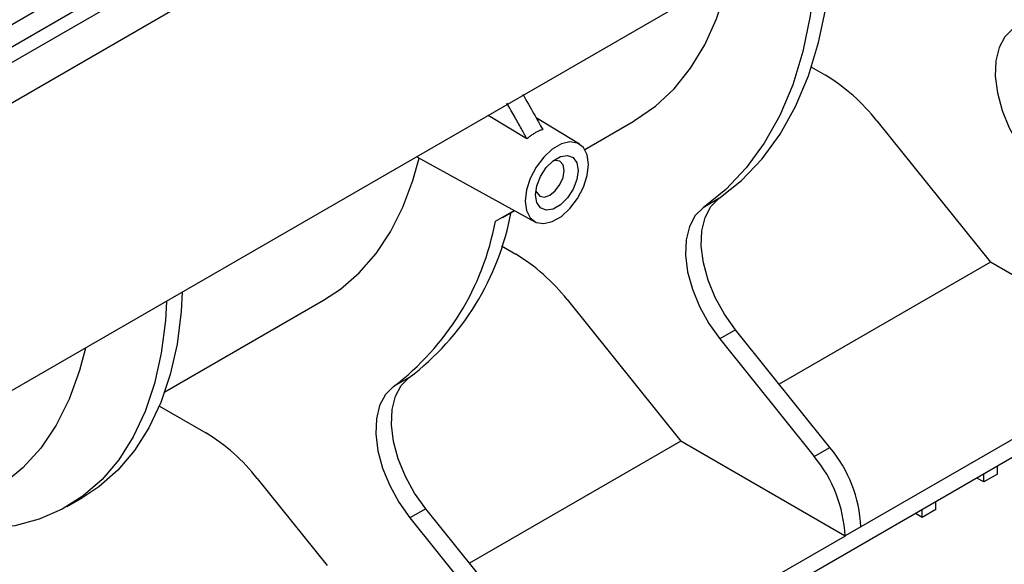
# Model space of a CAD drawing. Units: millimetres. Extents: x -168 to 664, y -32 to 370.
# Drawn here: x 291 to 311, y 88 to 100 of the extents above; entities that cross this region are included whole.
import ezdxf

# ---------------------------------------------------------------- set-up
doc = ezdxf.new("R2010")
doc.units = ezdxf.units.MM

msp = doc.modelspace()

# ---------------------------------------------------------------- linework, layer by layer
at = {"color": 7, "linetype": 'Continuous', "lineweight": 25}
for p, q in [((402.767522, 163.327386), (261.487587, 81.768215)), ((261.994555, 81.233029), (403.27449, 162.792199)), ((403.27449, 156.847782), (261.994555, 75.288612)), ((280.660326, 93.627043), (331.061637, 122.7231)), ((331.272962, 122.377493), (280.871651, 93.281435)), ((307.224893, 98.546184), (307.514594, 98.378944)), ((301.35057, 97.068744), (300.551141, 97.546855)), ((302.435438, 96.9572), (301.538116, 97.501111)), ((302.545198, 96.846832), (303.54695, 97.425131)), ((308.575254, 97.43845), (310.923933, 94.516716)), ((299.073123, 96.693614), (301.510584, 95.355131)), ((305.315284, 95.830833), (304.990015, 95.643059)), ((300.697348, 95.364135), (301.086862, 95.58781)), ((300.843679, 95.440077), (301.095942, 95.582823)), ((320.189443, 95.573872), (302.370352, 85.28713)), ((300.827934, 94.853298), (301.117634, 94.686058)), ((310.923933, 94.516716), (306.560127, 91.997544)), ((314.315743, 92.558666), (310.923933, 94.516716)), ((302.178294, 93.745564), (304.526974, 90.82383)), ((293.871465, 91.839592), (297.14999, 93.732245)), ((305.655577, 93.122795), (305.330308, 92.935021)), ((305.330308, 92.935021), (307.282387, 90.506653)), ((307.607656, 90.694427), (305.655577, 93.122795)), ((314.315743, 92.558666), (308.244053, 89.053554)), ((298.918325, 92.137947), (298.593056, 91.950173)), ((293.759908, 91.54781), (294.720675, 90.993172)), ((304.526974, 90.82383), (300.163167, 88.304658)), ((307.918783, 88.86578), (304.526974, 90.82383)), ((307.282387, 90.506653), (307.607656, 90.694427)), ((311.067766, 90.144705), (311.067766, 90.30804)), ((310.784923, 89.981423), (310.784923, 90.144758)), ((311.067766, 90.144705), (310.784923, 89.981423)), ((295.781335, 90.052678), (297.223703, 88.258386)), ((310.784923, 89.981423), (310.643456, 90.063091)), ((291.853091, 89.472879), (292.17836, 89.660652)), ((309.794973, 89.409938), (309.794973, 89.573272)), ((299.258618, 89.429909), (298.933349, 89.242135)), ((301.210697, 87.001541), (299.258618, 89.429909)), ((309.512131, 89.246656), (309.370663, 89.328323)), ((309.512131, 89.246656), (309.512131, 89.409991)), ((309.794973, 89.409938), (309.512131, 89.246656)), ((298.933349, 89.242135), (300.885428, 86.813767)), ((307.918783, 88.86578), (302.412779, 85.687231)), ((308.244053, 89.054182), (307.918783, 88.866408)), ((307.918783, 88.866408), (307.918783, 88.86578)), ((308.244053, 89.053554), (308.244053, 89.054182))]:
    msp.add_line(p, q, dxfattribs=at)
at = {"color": 7, "linetype": 'Continuous', "lineweight": 25, "flags": 128}
for points in [[(305.315284, 95.830833), (305.783719, 96.207404), (306.205345, 96.652594), (306.577406, 97.163488), (306.897469, 97.736747), (307.163439, 98.36862), (307.373577, 99.054975), (307.526508, 99.791322), (307.621233, 100.572845), (307.657131, 101.394432)], [(307.331862, 101.206658), (307.295964, 100.385071), (307.201239, 99.603548), (307.048308, 98.867201), (306.83817, 98.180847), (306.5722, 97.548973), (306.252137, 96.975715), (305.880076, 96.46482), (305.45845, 96.019631), (304.990015, 95.643059)], [(303.54695, 97.425131), (303.574422, 97.441157), (304.00182, 97.737812), (304.38736, 98.098891), (304.728211, 98.521743), (305.02187, 99.003262), (305.26618, 99.539913), (305.459348, 100.127753), (305.532507, 100.422536)], [(311.386975, 99.335945), (311.220357, 99.172462), (311.101285, 98.948727), (311.034421, 98.673503), (311.022385, 98.357568), (311.065646, 98.013296), (311.162511, 97.654168), (311.309187, 97.294251), (311.499929, 96.947639), (311.727267, 96.627907)], [(302.621375, 96.53705), (302.594881, 96.734548), (302.517543, 96.885456), (302.395629, 96.977547), (302.239013, 97.003363), (302.060386, 96.96081), (301.874217, 96.853337), (301.695589, 96.689651), (301.538974, 96.483011), (301.417059, 96.25016), (301.339722, 96.00996), (301.313228, 95.781873), (301.339722, 95.584375), (301.417059, 95.433468), (301.538974, 95.341376), (301.695589, 95.31556), (301.874217, 95.358113), (302.060386, 95.465586), (302.239013, 95.629272), (302.395629, 95.835912), (302.517543, 96.068763), (302.594881, 96.308963), (302.621375, 96.53705)], [(297.14999, 93.732245), (297.501552, 93.96443), (297.888455, 94.300167), (298.233591, 94.695359), (298.534551, 95.147248), (298.789235, 95.65268), (298.995864, 96.208127), (299.121236, 96.667194)], [(302.405708, 96.412548), (302.379268, 96.224136), (302.30314, 96.027922), (302.186504, 95.847575), (302.04343, 95.704845), (301.891173, 95.616949), (301.748098, 95.594488), (301.631463, 95.640171), (301.555334, 95.748488), (301.528895, 95.906375), (301.555334, 96.094788), (301.631463, 96.291001), (301.748098, 96.471348), (301.891173, 96.614078), (302.04343, 96.701974), (302.186504, 96.724435), (302.30314, 96.678752), (302.379268, 96.570435), (302.405708, 96.412548)], [(302.11784, 96.412548), (302.095425, 96.529738), (302.031591, 96.603206), (301.936057, 96.621769), (301.888069, 96.61164)], [(301.536102, 96.001949), (301.551311, 95.955368), (301.615144, 95.881899), (301.710678, 95.863337), (301.823368, 95.902507), (301.936057, 95.993446), (302.031591, 96.122309), (302.095425, 96.269478), (302.11784, 96.412548)], [(305.655577, 93.122795), (305.428239, 93.442527), (305.237497, 93.789139), (305.090821, 94.149056), (304.993956, 94.508184), (304.950694, 94.852456), (304.962731, 95.168391), (305.029595, 95.443615), (305.148667, 95.66735), (305.315284, 95.830833)], [(304.990015, 95.643059), (304.823398, 95.479576), (304.704326, 95.255841), (304.637462, 94.980617), (304.625425, 94.664682), (304.668687, 94.32041), (304.765552, 93.961282), (304.912228, 93.601365), (305.10297, 93.254753), (305.330308, 92.935021)], [(294.231008, 93.89832), (294.208138, 93.500133), (294.123974, 92.829306), (293.98445, 92.202008), (293.790684, 91.623262), (293.544227, 91.097704), (293.247054, 90.629541), (292.901543, 90.222524), (292.510462, 89.879912), (292.17836, 89.660652)], [(293.905739, 93.710546), (293.882868, 93.312359), (293.798705, 92.641532), (293.659181, 92.014234), (293.465415, 91.435488), (293.218958, 90.90993), (292.921785, 90.441767), (292.576274, 90.03475), (292.185193, 89.692138), (291.751675, 89.416676), (291.279191, 89.210568), (290.771525, 89.075467), (290.232743, 89.012453), (289.667159, 89.022032), (289.119486, 89.096333)], [(292.231828, 92.744218), (292.110424, 92.281892), (291.89612, 91.691806), (291.628185, 91.157262), (291.308703, 90.682417), (290.940159, 90.270964), (290.525421, 89.926106), (290.246271, 89.746813)], [(299.258618, 89.429909), (299.03128, 89.749641), (298.840538, 90.096253), (298.693862, 90.45617), (298.596996, 90.815297), (298.553735, 91.15957), (298.565772, 91.475505), (298.632636, 91.750729), (298.751708, 91.974464), (298.918325, 92.137947)], [(298.593056, 91.950173), (298.426439, 91.78669), (298.307367, 91.562955), (298.240503, 91.287731), (298.228466, 90.971796), (298.271727, 90.627524), (298.368593, 90.268396), (298.515269, 89.908479), (298.706011, 89.561867), (298.933349, 89.242135)]]:
    msp.add_lwpolyline(points, dxfattribs=at)
at = {"color": 7, "linetype": 'Continuous', "lineweight": 25}
for centre, radius, start, end in [((305.4972, 95.03545), 3.904974, 37.9787349, 58.8941006), ((295.251433, 96.365378), 5.53719, 307.1200532, 349.5823906), ((295.576702, 96.553151), 5.53719, 307.1200529, 349.5823888), ((299.100241, 91.342564), 3.904974, 37.9787349, 58.8941006), ((292.703281, 87.649678), 3.904974, 37.9787349, 58.8941006), ((305.484173, 88.92696), 2.76281, 2.6392874, 39.7720724), ((305.158904, 88.739186), 2.76281, 2.6392874, 39.7720724)]:
    msp.add_arc(centre, radius, start, end, dxfattribs=at)
for points, knots in [([(301.35057, 97.068744), (301.312364, 97.137015), (301.228434, 97.286991), (301.090538, 97.531726), (300.990772, 97.708147), (300.937099, 97.803059)], [0, 0, 0, 0, 0.278521394, 0.61185359, 1, 1, 1, 1]), ([(301.262368, 97.990833), (301.340045, 97.85352), (301.478363, 97.609013), (301.615651, 97.363955), (301.675839, 97.256518)], [0, 0, 0, 0, 0.561587834, 1, 1, 1, 1]), ([(301.675839, 97.256518), (301.666187, 97.253587), (301.646883, 97.247725), (301.617542, 97.236809), (301.587995, 97.224365), (301.55827, 97.210266), (301.528437, 97.194579), (301.498554, 97.177328), (301.468682, 97.158548), (301.438881, 97.138284), (301.409218, 97.116547), (301.379726, 97.093499), (301.360289, 97.076996), (301.35057, 97.068744)], [0, 0, 0, 0, 0.090906915, 0.181814018, 0.272721391, 0.363629118, 0.45453728, 0.54544596, 0.636355239, 0.727265201, 0.818175927, 0.909087499, 1, 1, 1, 1])]:
    msp.add_open_spline(points, degree=3, knots=knots, dxfattribs=at)

doc.saveas('drawing.dxf')
